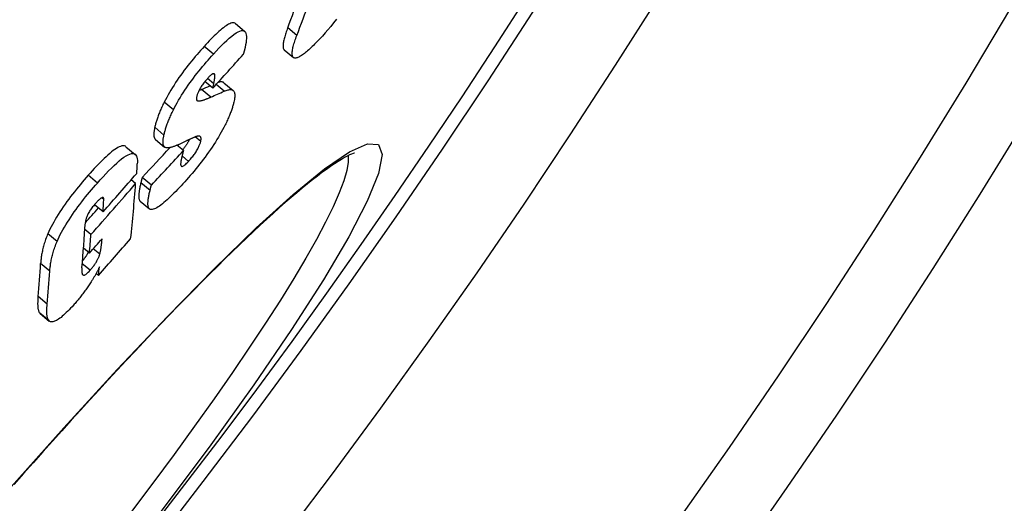
# Model space of a CAD drawing. Units: millimetres. Extents: x 3431 to 23638, y -2883 to 7878.
# Drawn here: x 21084 to 21169, y -7 to 35 of the extents above; entities that cross this region are included whole.
import ezdxf

# ---------------------------------------------------------------- set-up
doc = ezdxf.new("R2010")
doc.units = ezdxf.units.MM

msp = doc.modelspace()

# ---------------------------------------------------------------- linework, layer by layer
for p, q in [((21102.796, 34.273), (21103.588, 33.608)), ((21108.088, 33.249), (21107.3, 33.91)), ((21100.902, 31.645), (21100.109, 32.31)), ((21107.006, 32.014), (21107.793, 31.354)), ((21101.016, 29.867), (21100.909, 29.957)), ((21100.846, 28.708), (21100.165, 29.279)), ((21100.925, 29.07), (21100.378, 29.529)), ((21100.846, 28.708), (21100.925, 29.07)), ((21101.837, 28.451), (21101.143, 29.034)), ((21101.809, 29.175), (21102.598, 28.513)), ((21100.676, 27.939), (21099.886, 28.602)), ((21097.454, 26.84), (21096.662, 27.505)), ((21099.542, 27.625), (21099.46, 27.694)), ((21096.641, 24.675), (21095.85, 25.34)), ((21095.903, 24.304), (21096.694, 23.64)), ((21098.32, 23.332), (21097.764, 23.798)), ((21099.804, 24.118), (21099.336, 24.512)), ((21093.371, 23.673), (21094.163, 23.008)), ((21098.754, 22.407), (21098.2, 22.873)), ((21090.911, 20.542), (21090.118, 21.208)), ((21094.202, 20.488), (21093.812, 20.815)), ((21095.441, 19.905), (21094.652, 20.567)), ((21095.563, 20.368), (21094.774, 21.03)), ((21091.394, 18.06), (21090.657, 18.678)), ((21091.462, 19.112), (21091.279, 19.265)), ((21094.597, 18.974), (21095.385, 18.313)), ((21087.436, 15.514), (21086.644, 16.179)), ((21090.35, 16.109), (21089.832, 16.543)), ((21090.222, 14.513), (21089.715, 14.938)), ((21091.112, 14.404), (21090.547, 14.878)), ((21086.81, 12.957), (21086.018, 13.621)), ((21090.283, 13.028), (21089.604, 13.598)), ((21091.006, 12.591), (21090.807, 12.758)), ((21086.582, 10.098), (21085.792, 10.761)), ((21086.74, 8.676), (21085.951, 9.337)), ((21085.97, 9.32), (21086.758, 8.659))]:
    msp.add_line(p, q)
at = {"flags": 128}
for points in [[(21102.796, 34.273), (21102.748, 34.305), (21102.692, 34.327), (21102.63, 34.337), (21102.56, 34.336), (21102.482, 34.323), (21102.397, 34.299), (21102.306, 34.262), (21102.209, 34.214), (21102.106, 34.156), (21101.997, 34.086), (21101.883, 34.007), (21101.763, 33.917), (21101.639, 33.818), (21101.511, 33.71), (21101.38, 33.595), (21101.246, 33.473), (21101.11, 33.345), (21100.972, 33.211), (21100.831, 33.072), (21100.689, 32.927), (21100.546, 32.778), (21100.401, 32.626), (21100.255, 32.469), (21100.109, 32.31)], [(21111.505, 34.664), (21111.257, 34.342), (21111.011, 34.035), (21110.768, 33.743), (21110.528, 33.466), (21110.291, 33.202), (21110.059, 32.952), (21109.832, 32.716)], [(21100.902, 31.645), (21101.138, 31.901), (21101.373, 32.148), (21101.604, 32.386), (21101.831, 32.61), (21102.052, 32.82), (21102.267, 33.013), (21102.474, 33.186), (21102.67, 33.337), (21102.853, 33.462), (21103.02, 33.559), (21103.173, 33.627), (21103.309, 33.665), (21103.425, 33.672), (21103.522, 33.649), (21103.6, 33.597), (21103.661, 33.519), (21103.704, 33.416), (21103.731, 33.293), (21103.744, 33.15), (21103.743, 32.992), (21103.731, 32.819), (21103.708, 32.633), (21103.675, 32.436), (21103.634, 32.231)], [(21107.3, 33.91), (21107.256, 33.793), (21107.214, 33.679), (21107.174, 33.566), (21107.137, 33.456), (21107.102, 33.348), (21107.069, 33.243), (21107.038, 33.141), (21107.01, 33.041), (21106.985, 32.945), (21106.962, 32.853), (21106.943, 32.764), (21106.927, 32.678), (21106.914, 32.597), (21106.904, 32.52), (21106.897, 32.446), (21106.895, 32.378), (21106.895, 32.315), (21106.9, 32.256), (21106.908, 32.203), (21106.92, 32.154), (21106.936, 32.111), (21106.956, 32.073), (21106.979, 32.041), (21107.006, 32.014)], [(21107.861, 31.315), (21107.823, 31.332), (21107.79, 31.356), (21107.762, 31.386), (21107.737, 31.422), (21107.717, 31.465), (21107.702, 31.514), (21107.691, 31.569), (21107.684, 31.631), (21107.682, 31.698), (21107.684, 31.771), (21107.69, 31.849), (21107.701, 31.933), (21107.715, 32.021), (21107.733, 32.114), (21107.755, 32.212), (21107.78, 32.313), (21107.808, 32.419), (21107.84, 32.528), (21107.875, 32.641), (21107.912, 32.757), (21107.953, 32.876), (21107.995, 32.998), (21108.04, 33.122), (21108.088, 33.249)], [(21100.109, 32.31), (21099.955, 32.14), (21099.799, 31.966), (21099.643, 31.789), (21099.487, 31.608), (21099.329, 31.424), (21099.172, 31.237), (21099.015, 31.046), (21098.858, 30.852), (21098.702, 30.655), (21098.546, 30.454), (21098.392, 30.251), (21098.238, 30.044), (21098.086, 29.834), (21097.936, 29.622), (21097.789, 29.408), (21097.645, 29.194), (21097.506, 28.979), (21097.37, 28.764), (21097.238, 28.549), (21097.111, 28.334), (21096.99, 28.123), (21096.875, 27.914), (21096.766, 27.708), (21096.662, 27.505)], [(21103.634, 32.231), (21103.629, 32.207), (21103.624, 32.183), (21103.618, 32.159), (21103.613, 32.135), (21103.607, 32.11), (21103.601, 32.086), (21103.595, 32.061), (21103.589, 32.036), (21103.582, 32.011), (21103.576, 31.986), (21103.569, 31.96), (21103.562, 31.935), (21103.555, 31.909), (21103.548, 31.883), (21103.541, 31.857), (21103.534, 31.831), (21103.526, 31.805), (21103.518, 31.778), (21103.51, 31.752), (21103.502, 31.725), (21103.494, 31.698), (21103.486, 31.671), (21103.477, 31.643), (21103.469, 31.616)], [(21109.832, 32.716), (21109.726, 32.608), (21109.62, 32.502), (21109.516, 32.399), (21109.413, 32.299), (21109.311, 32.202), (21109.21, 32.109), (21109.111, 32.02), (21109.014, 31.934), (21108.919, 31.853), (21108.827, 31.776), (21108.736, 31.704), (21108.648, 31.638), (21108.563, 31.576), (21108.481, 31.52), (21108.402, 31.47), (21108.326, 31.426), (21108.253, 31.388), (21108.185, 31.356), (21108.12, 31.332), (21108.059, 31.314), (21108.003, 31.304), (21107.951, 31.3), (21107.904, 31.304), (21107.861, 31.315)], [(21097.454, 26.84), (21097.558, 27.043), (21097.668, 27.249), (21097.783, 27.458), (21097.904, 27.669), (21098.031, 27.884), (21098.163, 28.099), (21098.299, 28.314), (21098.438, 28.529), (21098.582, 28.743), (21098.729, 28.956), (21098.879, 29.169), (21099.031, 29.378), (21099.185, 29.585), (21099.339, 29.789), (21099.495, 29.989), (21099.652, 30.186), (21099.808, 30.38), (21099.965, 30.571), (21100.123, 30.758), (21100.28, 30.943), (21100.437, 31.123), (21100.593, 31.301), (21100.748, 31.475), (21100.902, 31.645)], [(21101.016, 29.867), (21101.01, 29.886), (21101.003, 29.904), (21100.994, 29.919), (21100.984, 29.932), (21100.971, 29.942), (21100.957, 29.95), (21100.941, 29.955), (21100.924, 29.957), (21100.904, 29.956), (21100.882, 29.952), (21100.858, 29.944), (21100.832, 29.932), (21100.804, 29.917), (21100.774, 29.899), (21100.743, 29.878), (21100.71, 29.853), (21100.676, 29.825), (21100.64, 29.794), (21100.604, 29.761), (21100.566, 29.725), (21100.527, 29.687), (21100.488, 29.647), (21100.449, 29.606), (21100.409, 29.562)], [(21100.925, 29.07), (21100.932, 29.107), (21100.94, 29.143), (21100.948, 29.18), (21100.955, 29.217), (21100.962, 29.254), (21100.969, 29.29), (21100.976, 29.326), (21100.982, 29.362), (21100.988, 29.398), (21100.994, 29.433), (21100.999, 29.467), (21101.004, 29.501), (21101.009, 29.534), (21101.013, 29.567), (21101.017, 29.6), (21101.02, 29.633), (21101.023, 29.667), (21101.025, 29.7), (21101.026, 29.732), (21101.027, 29.763), (21101.026, 29.792), (21101.024, 29.819), (21101.021, 29.844), (21101.016, 29.867)], [(21100.409, 29.562), (21100.353, 29.5), (21100.296, 29.436), (21100.239, 29.37), (21100.183, 29.301), (21100.126, 29.231), (21100.069, 29.158), (21100.014, 29.083), (21099.959, 29.007), (21099.906, 28.931), (21099.855, 28.853), (21099.807, 28.776), (21099.761, 28.698), (21099.719, 28.622), (21099.68, 28.548), (21099.644, 28.476), (21099.612, 28.407), (21099.583, 28.339), (21099.558, 28.275), (21099.535, 28.213), (21099.515, 28.154), (21099.498, 28.097), (21099.482, 28.042), (21099.469, 27.99), (21099.457, 27.94)], [(21101.809, 29.175), (21101.794, 29.186), (21101.779, 29.197), (21101.764, 29.206), (21101.747, 29.215), (21101.73, 29.223), (21101.713, 29.229), (21101.695, 29.235), (21101.676, 29.241), (21101.657, 29.245), (21101.637, 29.248), (21101.616, 29.251), (21101.595, 29.252), (21101.574, 29.253), (21101.552, 29.253), (21101.529, 29.252), (21101.506, 29.251), (21101.482, 29.248), (21101.458, 29.245), (21101.433, 29.241), (21101.408, 29.237), (21101.382, 29.231), (21101.356, 29.225), (21101.329, 29.218), (21101.302, 29.21)], [(21099.886, 28.602), (21099.876, 28.598), (21099.867, 28.594), (21099.858, 28.59), (21099.848, 28.586), (21099.839, 28.581), (21099.829, 28.577), (21099.82, 28.573), (21099.81, 28.569), (21099.801, 28.565), (21099.791, 28.561), (21099.782, 28.557), (21099.772, 28.552), (21099.763, 28.548), (21099.753, 28.544), (21099.744, 28.54), (21099.734, 28.536), (21099.724, 28.532), (21099.715, 28.528), (21099.705, 28.524), (21099.696, 28.52), (21099.686, 28.516), (21099.677, 28.512), (21099.667, 28.508), (21099.658, 28.504)], [(21101.837, 28.451), (21101.924, 28.488), (21102.008, 28.52), (21102.088, 28.546), (21102.165, 28.567), (21102.238, 28.581), (21102.307, 28.589), (21102.371, 28.59), (21102.431, 28.585), (21102.486, 28.572), (21102.536, 28.553), (21102.582, 28.525), (21102.622, 28.491), (21102.656, 28.448), (21102.685, 28.398), (21102.708, 28.341), (21102.725, 28.276), (21102.737, 28.203), (21102.742, 28.123), (21102.743, 28.036), (21102.737, 27.942), (21102.726, 27.842), (21102.71, 27.735), (21102.688, 27.623), (21102.661, 27.504)], [(21096.662, 27.505), (21096.608, 27.398), (21096.557, 27.293), (21096.507, 27.189), (21096.46, 27.086), (21096.414, 26.985), (21096.369, 26.886), (21096.327, 26.787), (21096.286, 26.69), (21096.247, 26.595), (21096.209, 26.501), (21096.173, 26.408), (21096.139, 26.316), (21096.106, 26.226), (21096.075, 26.138), (21096.046, 26.051), (21096.018, 25.966), (21095.992, 25.882), (21095.968, 25.8), (21095.944, 25.72), (21095.923, 25.641), (21095.902, 25.563), (21095.884, 25.487), (21095.866, 25.413), (21095.85, 25.34)], [(21099.457, 27.94), (21099.453, 27.916), (21099.449, 27.894), (21099.446, 27.872), (21099.443, 27.851), (21099.441, 27.832), (21099.44, 27.813), (21099.44, 27.795), (21099.441, 27.778), (21099.442, 27.762), (21099.444, 27.747), (21099.447, 27.732), (21099.451, 27.719), (21099.455, 27.706), (21099.46, 27.695), (21099.465, 27.684), (21099.472, 27.675), (21099.479, 27.666), (21099.486, 27.658), (21099.494, 27.65), (21099.503, 27.644), (21099.512, 27.638), (21099.521, 27.633), (21099.531, 27.629), (21099.542, 27.625)], [(21099.542, 27.625), (21099.576, 27.618), (21099.613, 27.614), (21099.654, 27.613), (21099.697, 27.615), (21099.742, 27.62), (21099.789, 27.627), (21099.836, 27.637), (21099.885, 27.647), (21099.933, 27.66), (21099.98, 27.673), (21100.027, 27.686), (21100.073, 27.701), (21100.121, 27.717), (21100.17, 27.734), (21100.219, 27.751), (21100.269, 27.77), (21100.319, 27.789), (21100.37, 27.809), (21100.421, 27.829), (21100.472, 27.85), (21100.523, 27.872), (21100.574, 27.894), (21100.626, 27.916), (21100.676, 27.939)], [(21102.661, 27.504), (21102.643, 27.431), (21102.624, 27.356), (21102.603, 27.28), (21102.581, 27.203), (21102.558, 27.124), (21102.533, 27.043), (21102.506, 26.961), (21102.478, 26.878), (21102.449, 26.793), (21102.418, 26.706), (21102.385, 26.618), (21102.35, 26.528), (21102.314, 26.436), (21102.276, 26.343), (21102.237, 26.249), (21102.196, 26.153), (21102.153, 26.056), (21102.108, 25.957), (21102.062, 25.857), (21102.014, 25.755), (21101.964, 25.652), (21101.912, 25.548), (21101.858, 25.442), (21101.803, 25.334)], [(21096.641, 24.675), (21096.658, 24.748), (21096.675, 24.823), (21096.694, 24.899), (21096.715, 24.976), (21096.736, 25.055), (21096.76, 25.136), (21096.784, 25.218), (21096.81, 25.301), (21096.838, 25.387), (21096.868, 25.473), (21096.899, 25.562), (21096.931, 25.652), (21096.966, 25.743), (21097.002, 25.836), (21097.039, 25.93), (21097.078, 26.026), (21097.119, 26.122), (21097.162, 26.221), (21097.206, 26.32), (21097.252, 26.421), (21097.3, 26.524), (21097.35, 26.628), (21097.401, 26.733), (21097.454, 26.84)], [(21095.85, 25.34), (21095.837, 25.278), (21095.825, 25.218), (21095.814, 25.159), (21095.805, 25.101), (21095.796, 25.044), (21095.789, 24.989), (21095.783, 24.935), (21095.778, 24.882), (21095.774, 24.832), (21095.772, 24.782), (21095.771, 24.735), (21095.772, 24.689), (21095.774, 24.645), (21095.777, 24.603), (21095.782, 24.563), (21095.789, 24.525), (21095.797, 24.49), (21095.807, 24.456), (21095.819, 24.425), (21095.832, 24.396), (21095.847, 24.369), (21095.864, 24.345), (21095.883, 24.323), (21095.903, 24.304)], [(21096.72, 23.621), (21096.696, 23.638), (21096.675, 23.658), (21096.655, 23.681), (21096.637, 23.707), (21096.622, 23.735), (21096.608, 23.765), (21096.596, 23.799), (21096.586, 23.834), (21096.578, 23.872), (21096.572, 23.913), (21096.567, 23.955), (21096.564, 24), (21096.562, 24.047), (21096.563, 24.096), (21096.564, 24.146), (21096.567, 24.199), (21096.572, 24.253), (21096.578, 24.309), (21096.586, 24.367), (21096.594, 24.426), (21096.604, 24.486), (21096.616, 24.548), (21096.628, 24.611), (21096.641, 24.675)], [(21101.803, 25.334), (21101.694, 25.13), (21101.581, 24.923), (21101.461, 24.713), (21101.336, 24.499), (21101.206, 24.284), (21101.07, 24.066), (21100.931, 23.849), (21100.788, 23.633), (21100.642, 23.416), (21100.491, 23.2), (21100.338, 22.985), (21100.183, 22.773), (21100.026, 22.564), (21099.868, 22.357), (21099.71, 22.154), (21099.55, 21.954), (21099.391, 21.758), (21099.231, 21.564), (21099.071, 21.374), (21098.911, 21.187), (21098.751, 21.004), (21098.592, 20.825), (21098.434, 20.649), (21098.277, 20.476)], [(21083.256, -5.886), (21088.016, -0.539), (21092.601, 4.471), (21096.937, 9.06), (21100.953, 13.15), (21104.587, 16.67), (21107.776, 19.556), (21110.469, 21.756), (21112.619, 23.225), (21114.183, 23.93), (21115.13, 23.851), (21115.441, 22.989), (21115.109, 21.357), (21114.141, 18.987), (21112.551, 15.921), (21110.369, 12.218), (21107.628, 7.942), (21104.379, 3.173), (21100.675, -2.003), (21096.58, -7.494), (21092.162, -13.205), (21087.494, -19.039), (21082.668, -24.882)], [(21093.371, 23.673), (21093.314, 23.711), (21093.249, 23.737), (21093.175, 23.749), (21093.092, 23.747), (21093, 23.731), (21092.898, 23.701), (21092.787, 23.655), (21092.668, 23.594), (21092.541, 23.519), (21092.408, 23.431), (21092.268, 23.33), (21092.122, 23.216), (21091.971, 23.091), (21091.814, 22.955), (21091.654, 22.809), (21091.49, 22.655), (21091.323, 22.492), (21091.154, 22.323), (21090.983, 22.148), (21090.81, 21.967), (21090.637, 21.781), (21090.464, 21.593), (21090.29, 21.401), (21090.117, 21.208)], [(21097.924, 23.87), (21097.864, 23.843), (21097.805, 23.816), (21097.746, 23.791), (21097.688, 23.766), (21097.629, 23.743), (21097.572, 23.72), (21097.515, 23.699), (21097.459, 23.679), (21097.403, 23.66), (21097.349, 23.643), (21097.296, 23.627), (21097.244, 23.613), (21097.193, 23.601), (21097.143, 23.59), (21097.093, 23.582), (21097.044, 23.575), (21096.997, 23.571), (21096.951, 23.569), (21096.907, 23.569), (21096.865, 23.573), (21096.824, 23.58), (21096.787, 23.59), (21096.752, 23.604), (21096.72, 23.621)], [(21098.84, 24.297), (21098.823, 24.262), (21098.806, 24.226), (21098.787, 24.19), (21098.768, 24.154), (21098.748, 24.116), (21098.726, 24.079), (21098.705, 24.041), (21098.682, 24.002), (21098.658, 23.963), (21098.634, 23.924), (21098.609, 23.885), (21098.583, 23.846), (21098.557, 23.807), (21098.531, 23.768), (21098.504, 23.729), (21098.476, 23.691), (21098.448, 23.652), (21098.42, 23.614), (21098.392, 23.576), (21098.363, 23.538), (21098.334, 23.501), (21098.305, 23.464), (21098.276, 23.428), (21098.247, 23.393)], [(21099.538, 24.579), (21099.516, 24.574), (21099.489, 24.567), (21099.46, 24.558), (21099.429, 24.547), (21099.395, 24.535), (21099.359, 24.521), (21099.323, 24.507), (21099.285, 24.491), (21099.247, 24.476), (21099.208, 24.459), (21099.169, 24.443), (21099.128, 24.425), (21099.087, 24.407), (21099.045, 24.388), (21099.002, 24.369), (21098.958, 24.35), (21098.915, 24.33), (21098.871, 24.311), (21098.828, 24.291), (21098.785, 24.271), (21098.742, 24.252), (21098.701, 24.233), (21098.66, 24.214), (21098.621, 24.196)], [(21098.754, 22.407), (21098.814, 22.473), (21098.874, 22.541), (21098.935, 22.611), (21098.995, 22.682), (21099.056, 22.756), (21099.116, 22.832), (21099.176, 22.91), (21099.236, 22.99), (21099.294, 23.07), (21099.349, 23.152), (21099.403, 23.233), (21099.454, 23.315), (21099.502, 23.396), (21099.546, 23.475), (21099.587, 23.551), (21099.624, 23.625), (21099.657, 23.697), (21099.687, 23.765), (21099.713, 23.831), (21099.737, 23.893), (21099.757, 23.953), (21099.775, 24.011), (21099.791, 24.066), (21099.804, 24.118)], [(21099.804, 24.118), (21099.815, 24.165), (21099.823, 24.209), (21099.83, 24.251), (21099.834, 24.29), (21099.836, 24.326), (21099.837, 24.36), (21099.835, 24.392), (21099.831, 24.421), (21099.825, 24.447), (21099.817, 24.472), (21099.807, 24.494), (21099.796, 24.513), (21099.782, 24.53), (21099.767, 24.545), (21099.751, 24.557), (21099.732, 24.567), (21099.712, 24.575), (21099.691, 24.581), (21099.669, 24.585), (21099.645, 24.587), (21099.62, 24.588), (21099.594, 24.586), (21099.566, 24.583), (21099.538, 24.579)], [(21113.055, 23.116), (21113.024, 23.108), (21112.938, 23.083), (21112.805, 23.034), (21112.634, 22.96), (21112.429, 22.859), (21112.192, 22.733), (21111.926, 22.58), (21111.635, 22.403), (21111.32, 22.2), (21110.985, 21.972), (21110.628, 21.719), (21110.251, 21.442), (21109.854, 21.141), (21109.438, 20.817), (21109.003, 20.469), (21108.551, 20.099), (21108.081, 19.706), (21107.595, 19.292), (21107.093, 18.857), (21106.576, 18.401), (21106.043, 17.923), (21105.494, 17.423), (21104.93, 16.903), (21104.35, 16.362), (21103.756, 15.8), (21103.148, 15.22), (21102.526, 14.62), (21101.892, 14.001), (21101.245, 13.365), (21100.586, 12.711), (21099.915, 12.04), (21099.234, 11.352), (21098.542, 10.648), (21097.839, 9.928), (21097.124, 9.19), (21096.398, 8.435), (21095.662, 7.664), (21094.915, 6.878), (21094.159, 6.077), (21093.394, 5.261), (21092.621, 4.433), (21091.841, 3.591), (21091.053, 2.738), (21090.259, 1.873), (21089.46, 0.997), (21088.655, 0.111), (21087.845, -0.785), (21087.029, -1.692), (21086.207, -2.611), (21085.379, -3.539), (21084.546, -4.478), (21083.709, -5.426)], [(21090.911, 20.542), (21091.152, 20.811), (21091.394, 21.076), (21091.636, 21.335), (21091.876, 21.585), (21092.113, 21.823), (21092.345, 22.048), (21092.571, 22.256), (21092.79, 22.447), (21092.998, 22.616), (21093.195, 22.761), (21093.379, 22.881), (21093.551, 22.975), (21093.706, 23.041), (21093.843, 23.076), (21093.962, 23.084), (21094.064, 23.064), (21094.149, 23.02), (21094.217, 22.952), (21094.269, 22.863), (21094.308, 22.757), (21094.334, 22.634), (21094.348, 22.497), (21094.351, 22.348), (21094.346, 22.188)], [(21098.32, 23.332), (21098.313, 23.311), (21098.307, 23.289), (21098.3, 23.267), (21098.294, 23.244), (21098.287, 23.22), (21098.281, 23.196), (21098.274, 23.171), (21098.268, 23.146), (21098.261, 23.121), (21098.254, 23.095), (21098.248, 23.069), (21098.241, 23.042), (21098.234, 23.015), (21098.228, 22.988), (21098.221, 22.961), (21098.215, 22.934), (21098.208, 22.907), (21098.201, 22.879), (21098.195, 22.851), (21098.188, 22.823), (21098.181, 22.795), (21098.174, 22.766), (21098.167, 22.736), (21098.16, 22.706)], [(21112.495, 22.893), (21112.51, 22.331), (21112.389, 21.608), (21112.132, 20.725), (21111.74, 19.686), (21111.214, 18.495), (21110.556, 17.158), (21109.77, 15.68), (21108.857, 14.067), (21107.822, 12.326), (21106.667, 10.462), (21105.397, 8.483), (21104.018, 6.399), (21102.535, 4.218), (21100.952, 1.947), (21099.276, -0.405), (21097.513, -2.827), (21095.67, -5.311), (21093.754, -7.846), (21091.772, -10.425), (21089.731, -13.035), (21087.637, -15.668), (21085.498, -18.318), (21083.326, -20.966)], [(21098.16, 22.706), (21098.143, 22.636), (21098.128, 22.566), (21098.114, 22.498), (21098.103, 22.432), (21098.093, 22.368), (21098.086, 22.306), (21098.081, 22.249), (21098.079, 22.195), (21098.08, 22.146), (21098.086, 22.101), (21098.095, 22.061), (21098.109, 22.028), (21098.128, 22.001), (21098.153, 21.984), (21098.184, 21.975), (21098.223, 21.978), (21098.268, 21.992), (21098.322, 22.019), (21098.382, 22.058), (21098.448, 22.108), (21098.519, 22.17), (21098.595, 22.242), (21098.674, 22.321), (21098.754, 22.407)], [(21090.117, 21.208), (21089.948, 21.015), (21089.778, 20.82), (21089.608, 20.621), (21089.438, 20.419), (21089.268, 20.215), (21089.099, 20.008), (21088.931, 19.798), (21088.765, 19.587), (21088.6, 19.372), (21088.437, 19.156), (21088.277, 18.938), (21088.119, 18.718), (21087.965, 18.497), (21087.814, 18.274), (21087.668, 18.053), (21087.529, 17.833), (21087.395, 17.615), (21087.267, 17.398), (21087.144, 17.184), (21087.029, 16.973), (21086.922, 16.767), (21086.822, 16.566), (21086.729, 16.37), (21086.644, 16.179)], [(21087.436, 15.514), (21087.522, 15.705), (21087.615, 15.9), (21087.715, 16.101), (21087.822, 16.307), (21087.938, 16.518), (21088.06, 16.733), (21088.188, 16.949), (21088.322, 17.167), (21088.462, 17.387), (21088.607, 17.608), (21088.758, 17.831), (21088.913, 18.052), (21089.071, 18.272), (21089.231, 18.49), (21089.394, 18.707), (21089.559, 18.921), (21089.725, 19.133), (21089.893, 19.342), (21090.062, 19.549), (21090.232, 19.754), (21090.402, 19.955), (21090.572, 20.154), (21090.742, 20.35), (21090.911, 20.542)], [(21094.652, 20.567), (21094.631, 20.479), (21094.611, 20.391), (21094.592, 20.304), (21094.574, 20.218), (21094.557, 20.133), (21094.542, 20.049), (21094.527, 19.967), (21094.514, 19.886), (21094.503, 19.808), (21094.493, 19.731), (21094.485, 19.656), (21094.479, 19.584), (21094.475, 19.515), (21094.473, 19.449), (21094.473, 19.385), (21094.475, 19.324), (21094.48, 19.266), (21094.487, 19.211), (21094.498, 19.16), (21094.511, 19.112), (21094.528, 19.069), (21094.548, 19.031), (21094.572, 18.999), (21094.6, 18.971)], [(21094.774, 21.03), (21094.769, 21.015), (21094.764, 20.999), (21094.759, 20.983), (21094.754, 20.967), (21094.749, 20.95), (21094.744, 20.933), (21094.739, 20.916), (21094.734, 20.898), (21094.729, 20.88), (21094.725, 20.861), (21094.72, 20.843), (21094.715, 20.824), (21094.71, 20.805), (21094.705, 20.786), (21094.7, 20.766), (21094.695, 20.746), (21094.69, 20.725), (21094.685, 20.704), (21094.68, 20.682), (21094.674, 20.66), (21094.669, 20.638), (21094.664, 20.615), (21094.658, 20.591), (21094.652, 20.567)], [(21098.277, 20.476), (21098.121, 20.307), (21097.965, 20.141), (21097.81, 19.978), (21097.655, 19.819), (21097.502, 19.664), (21097.351, 19.514), (21097.202, 19.369), (21097.056, 19.231), (21096.912, 19.099), (21096.772, 18.974), (21096.634, 18.857), (21096.501, 18.748), (21096.371, 18.648), (21096.247, 18.558), (21096.128, 18.478), (21096.016, 18.41), (21095.91, 18.354), (21095.812, 18.31), (21095.721, 18.278), (21095.637, 18.259), (21095.563, 18.253), (21095.496, 18.26), (21095.438, 18.279), (21095.388, 18.31)], [(21095.441, 19.905), (21095.447, 19.929), (21095.453, 19.953), (21095.458, 19.976), (21095.464, 19.999), (21095.469, 20.021), (21095.475, 20.043), (21095.48, 20.064), (21095.485, 20.085), (21095.49, 20.106), (21095.495, 20.126), (21095.5, 20.145), (21095.505, 20.164), (21095.51, 20.183), (21095.514, 20.202), (21095.519, 20.22), (21095.524, 20.238), (21095.529, 20.255), (21095.534, 20.272), (21095.539, 20.289), (21095.543, 20.306), (21095.548, 20.322), (21095.553, 20.338), (21095.558, 20.353), (21095.563, 20.368)], [(21095.388, 18.31), (21095.36, 18.337), (21095.336, 18.37), (21095.316, 18.408), (21095.299, 18.451), (21095.286, 18.498), (21095.275, 18.55), (21095.268, 18.604), (21095.263, 18.663), (21095.261, 18.724), (21095.261, 18.787), (21095.263, 18.854), (21095.268, 18.923), (21095.274, 18.995), (21095.282, 19.069), (21095.292, 19.146), (21095.303, 19.225), (21095.316, 19.305), (21095.331, 19.388), (21095.346, 19.471), (21095.363, 19.556), (21095.381, 19.642), (21095.4, 19.729), (21095.42, 19.817), (21095.441, 19.905)], [(21090.747, 18.781), (21090.685, 18.71), (21090.623, 18.638), (21090.561, 18.563), (21090.5, 18.486), (21090.439, 18.408), (21090.381, 18.328), (21090.323, 18.247), (21090.269, 18.166), (21090.218, 18.086), (21090.171, 18.007), (21090.126, 17.929), (21090.086, 17.853), (21090.051, 17.78), (21090.019, 17.71), (21089.991, 17.643), (21089.967, 17.579), (21089.946, 17.517), (21089.928, 17.457), (21089.912, 17.399), (21089.9, 17.344), (21089.889, 17.29), (21089.881, 17.238), (21089.875, 17.189), (21089.872, 17.141)], [(21091.462, 19.112), (21091.463, 19.145), (21091.462, 19.176), (21091.459, 19.204), (21091.453, 19.229), (21091.444, 19.25), (21091.432, 19.268), (21091.417, 19.281), (21091.399, 19.289), (21091.377, 19.293), (21091.352, 19.291), (21091.323, 19.284), (21091.291, 19.271), (21091.256, 19.252), (21091.218, 19.229), (21091.177, 19.2), (21091.134, 19.167), (21091.089, 19.129), (21091.043, 19.088), (21090.995, 19.043), (21090.947, 18.995), (21090.897, 18.945), (21090.847, 18.892), (21090.797, 18.837), (21090.747, 18.781)], [(21086.644, 16.179), (21086.591, 16.055), (21086.541, 15.933), (21086.495, 15.812), (21086.451, 15.693), (21086.409, 15.575), (21086.371, 15.458), (21086.334, 15.343), (21086.301, 15.23), (21086.269, 15.118), (21086.24, 15.007), (21086.213, 14.898), (21086.188, 14.79), (21086.165, 14.684), (21086.144, 14.579), (21086.124, 14.476), (21086.107, 14.374), (21086.091, 14.274), (21086.076, 14.175), (21086.063, 14.078), (21086.052, 13.983), (21086.042, 13.89), (21086.033, 13.798), (21086.025, 13.709), (21086.018, 13.621)], [(21086.81, 12.957), (21086.816, 13.045), (21086.824, 13.134), (21086.833, 13.226), (21086.843, 13.319), (21086.855, 13.414), (21086.868, 13.511), (21086.882, 13.609), (21086.899, 13.709), (21086.916, 13.811), (21086.936, 13.914), (21086.957, 14.019), (21086.98, 14.125), (21087.005, 14.233), (21087.032, 14.342), (21087.062, 14.453), (21087.093, 14.565), (21087.127, 14.679), (21087.163, 14.794), (21087.202, 14.91), (21087.243, 15.028), (21087.287, 15.147), (21087.334, 15.268), (21087.384, 15.39), (21087.436, 15.514)], [(21091.112, 14.404), (21091.127, 14.459), (21091.142, 14.517), (21091.156, 14.578), (21091.17, 14.64), (21091.182, 14.703), (21091.193, 14.766), (21091.204, 14.828), (21091.214, 14.888), (21091.222, 14.946), (21091.23, 15), (21091.238, 15.053), (21091.245, 15.106), (21091.252, 15.16), (21091.258, 15.214), (21091.265, 15.268), (21091.271, 15.322), (21091.277, 15.376), (21091.282, 15.43), (21091.288, 15.484), (21091.293, 15.536), (21091.298, 15.589), (21091.303, 15.64), (21091.307, 15.691), (21091.312, 15.741)], [(21090.128, 14.591), (21090.113, 14.562), (21090.097, 14.532), (21090.081, 14.502), (21090.064, 14.472), (21090.047, 14.441), (21090.028, 14.41), (21090.01, 14.378), (21089.99, 14.346), (21089.97, 14.314), (21089.95, 14.282), (21089.929, 14.25), (21089.908, 14.218), (21089.886, 14.187), (21089.864, 14.155), (21089.842, 14.123), (21089.819, 14.091), (21089.795, 14.059), (21089.772, 14.027), (21089.748, 13.995), (21089.723, 13.964), (21089.699, 13.933), (21089.674, 13.902), (21089.65, 13.872), (21089.625, 13.842)], [(21090.283, 13.028), (21090.333, 13.085), (21090.382, 13.142), (21090.431, 13.201), (21090.48, 13.262), (21090.528, 13.324), (21090.576, 13.387), (21090.623, 13.45), (21090.667, 13.514), (21090.71, 13.577), (21090.751, 13.641), (21090.791, 13.704), (21090.828, 13.767), (21090.863, 13.828), (21090.895, 13.888), (21090.925, 13.946), (21090.953, 14.003), (21090.979, 14.058), (21091.003, 14.112), (21091.025, 14.164), (21091.046, 14.215), (21091.065, 14.265), (21091.082, 14.313), (21091.097, 14.359), (21091.112, 14.404)], [(21089.571, 13.228), (21089.566, 13.172), (21089.563, 13.115), (21089.56, 13.06), (21089.559, 13.006), (21089.56, 12.953), (21089.562, 12.903), (21089.567, 12.855), (21089.573, 12.81), (21089.582, 12.769), (21089.593, 12.731), (21089.608, 12.697), (21089.626, 12.668), (21089.648, 12.643), (21089.675, 12.625), (21089.706, 12.614), (21089.744, 12.612), (21089.788, 12.62), (21089.839, 12.64), (21089.898, 12.673), (21089.965, 12.719), (21090.038, 12.78), (21090.117, 12.853), (21090.199, 12.936), (21090.283, 13.028)], [(21091.082, 13.313), (21091.061, 13.266), (21091.039, 13.217), (21091.016, 13.168), (21090.993, 13.119), (21090.968, 13.068), (21090.943, 13.017), (21090.917, 12.966), (21090.89, 12.914), (21090.862, 12.861), (21090.834, 12.808), (21090.805, 12.754), (21090.775, 12.7), (21090.744, 12.645), (21090.713, 12.59), (21090.681, 12.535), (21090.649, 12.479), (21090.615, 12.423), (21090.582, 12.367), (21090.548, 12.31), (21090.513, 12.253), (21090.477, 12.196), (21090.442, 12.139), (21090.405, 12.081), (21090.368, 12.024)], [(21090.368, 12.024), (21090.312, 11.937), (21090.255, 11.85), (21090.198, 11.764), (21090.14, 11.677), (21090.08, 11.591), (21090.021, 11.505), (21089.96, 11.419), (21089.898, 11.333), (21089.836, 11.247), (21089.773, 11.161), (21089.709, 11.076), (21089.644, 10.99), (21089.579, 10.905), (21089.513, 10.821), (21089.447, 10.738), (21089.381, 10.656), (21089.315, 10.575), (21089.249, 10.495), (21089.183, 10.415), (21089.116, 10.337), (21089.049, 10.259), (21088.982, 10.182), (21088.915, 10.106), (21088.848, 10.03)], [(21085.792, 10.761), (21085.786, 10.687), (21085.78, 10.613), (21085.775, 10.54), (21085.771, 10.468), (21085.767, 10.396), (21085.765, 10.325), (21085.763, 10.256), (21085.762, 10.187), (21085.762, 10.12), (21085.763, 10.054), (21085.766, 9.99), (21085.769, 9.928), (21085.774, 9.867), (21085.78, 9.808), (21085.788, 9.749), (21085.797, 9.693), (21085.808, 9.638), (21085.822, 9.585), (21085.837, 9.535), (21085.855, 9.488), (21085.875, 9.444), (21085.898, 9.404), (21085.923, 9.368), (21085.951, 9.337)], [(21085.951, 9.337), (21085.952, 9.336), (21085.953, 9.336), (21085.954, 9.335), (21085.954, 9.334), (21085.955, 9.333), (21085.956, 9.333), (21085.957, 9.332), (21085.957, 9.331), (21085.958, 9.331), (21085.959, 9.33), (21085.96, 9.329), (21085.961, 9.329), (21085.961, 9.328), (21085.962, 9.327), (21085.963, 9.327), (21085.964, 9.326), (21085.964, 9.325), (21085.965, 9.324), (21085.966, 9.324), (21085.967, 9.323), (21085.968, 9.322), (21085.968, 9.322), (21085.969, 9.321), (21085.97, 9.32)], [(21086.74, 8.676), (21086.711, 8.707), (21086.686, 8.743), (21086.663, 8.782), (21086.643, 8.826), (21086.625, 8.873), (21086.61, 8.923), (21086.597, 8.976), (21086.586, 9.031), (21086.576, 9.088), (21086.569, 9.146), (21086.563, 9.206), (21086.558, 9.266), (21086.554, 9.328), (21086.552, 9.392), (21086.551, 9.458), (21086.551, 9.525), (21086.552, 9.594), (21086.554, 9.663), (21086.556, 9.734), (21086.56, 9.806), (21086.564, 9.878), (21086.569, 9.951), (21086.575, 10.025), (21086.582, 10.098)], [(21088.848, 10.03), (21088.722, 9.892), (21088.597, 9.757), (21088.473, 9.627), (21088.351, 9.502), (21088.23, 9.383), (21088.111, 9.27), (21087.994, 9.164), (21087.882, 9.066), (21087.774, 8.977), (21087.669, 8.897), (21087.569, 8.825), (21087.474, 8.763), (21087.384, 8.71), (21087.3, 8.667), (21087.221, 8.633), (21087.148, 8.608), (21087.08, 8.592), (21087.017, 8.583), (21086.96, 8.582), (21086.907, 8.588), (21086.859, 8.602), (21086.815, 8.621), (21086.775, 8.646), (21086.74, 8.676)]]:
    msp.add_lwpolyline(points, dxfattribs=at)
for radius in [660.5, 654.967, 627.484, 621.437, 595, 595, 586.537, 531.822, 521.325, 513.294, 510.829, 508.837]:
    msp.add_circle((20634.241, 351.393), radius)
msp.add_arc((20634.241, 351.393), 585.5, 288.403274, 353.487691)
for centre, major_axis, ratio, start_param, end_param in [((20566.964, 360.355), (490.675, -411.725), 0.667786, 0.229364, 0.243097), ((20566.95, 360.359), (491.454, -412.379), 0.667786, 0.229008, 0.242719), ((20660.838, 421.492), (451.893, -379.183), 0.873879, 6.248147, 6.255743), ((20622.547, 489.412), (515.762, -432.776), 0.374029, 6.098787, 6.101606), ((20622.551, 489.414), (516.54, -433.428), 0.374029, 6.099051, 6.103643), ((20622.324, 486.023), (515.266, -432.359), 0.394695, 6.100157, 6.102828), ((20659.09, 419.37), (452.349, -379.566), 0.873879, 6.234538, 6.241326), ((20659.099, 419.383), (453.139, -380.229), 0.873879, 6.234592, 6.24242), ((20548.935, 400.347), (523.202, -439.018), 0.353305, 0.252284, 0.255123), ((20657.561, 399.197), (442.387, -371.207), 0.935508, 6.258924, 6.267064), ((20657.199, 398.749), (442.76, -371.52), 0.935508, 6.256004, 6.266791), ((20548.787, 400.396), (523.315, -439.114), 0.353306, 0.232647, 0.249349), ((20546.008, 397.186), (523.237, -439.048), 0.353306, 0.251863, 0.255501), ((20657.191, 398.737), (441.968, -370.856), 0.935508, 6.256848, 6.259995), ((20544.378, 395.511), (523.29, -439.092), 0.353306, 0.240975, 0.254611), ((20544.959, 396.166), (523.303, -439.104), 0.353306, 0.243222, 0.248796), ((20656.509, 397.894), (443.46, -372.106), 0.935508, 6.255662, 6.258694), ((20655.144, 396.17), (444.791, -373.224), 0.935508, 6.258013, 6.265728), ((20541.394, 392.283), (522.511, -438.439), 0.353306, 0.24165, 0.251648), ((20541.389, 392.286), (523.282, -439.086), 0.353306, 0.241292, 0.251275), ((20545.948, 397.419), (523.397, -439.182), 0.353306, 0.23225, 0.234816)]:
    msp.add_ellipse(centre, major_axis=major_axis, ratio=ratio, start_param=start_param, end_param=end_param)

doc.saveas('drawing.dxf')
